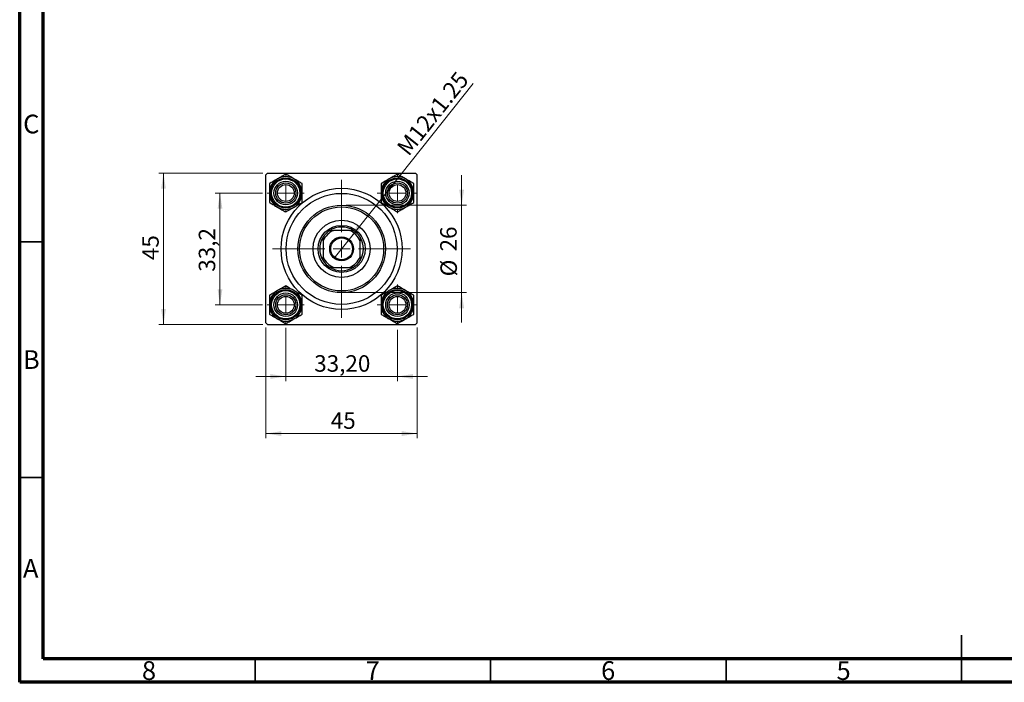
# Model space of a CAD drawing. Units: millimetres. Extents: x 15 to 415, y 5 to 292.
# Drawn here: x 15 to 224, y 5 to 146 of the extents above; entities that cross this region are included whole.
import ezdxf

# ---------------------------------------------------------------- set-up
doc = ezdxf.new("R2010")
doc.units = ezdxf.units.MM
doc.styles.add('SLDTEXTSTYLE0', font='TXT', dxfattribs={"width": 0.75})
doc.dimstyles.new('SLDDIMSTYLE1', dxfattribs={"dimtxt": 3.5, "dimasz": 3.302, "dimexe": 0, "dimexo": 0.0625, "dimgap": 0.875, "dimtad": 1, "dimdec": 0, "dimlfac": 1.4, "dimrnd": 1e-09, "dimzin": 12, "dimdsep": 46, "dimtxsty": 'SLDTEXTSTYLE0', "dimsah": 1, "dimcen": 0.09, "dimadec": 0, "dimazin": 3, "dimtfac": 1, "dimtdec": 0, "dimtmove": 0, "dimatfit": 0, "dimfxl": 1, "dimfrac": 2, "dimtolj": 1, "dimtzin": 12, "dimarcsym": 0})
doc.dimstyles.new('SLDDIMSTYLE2', dxfattribs={"dimtxt": 3.5, "dimasz": 3.302, "dimexe": 0, "dimexo": 0.0625, "dimgap": 0.875, "dimtad": 1, "dimlfac": 1.4, "dimrnd": 1e-09, "dimzin": 12, "dimdsep": 46, "dimtxsty": 'SLDTEXTSTYLE0', "dimsah": 1, "dimcen": 0.09, "dimadec": 0, "dimazin": 3, "dimtfac": 1, "dimtmove": 0, "dimatfit": 0, "dimfxl": 1, "dimfrac": 2, "dimtolj": 1, "dimtzin": 12, "dimarcsym": 0})
doc.dimstyles.new('SLDDIMSTYLE3', dxfattribs={"dimtxt": 3.5, "dimasz": 3.302, "dimexe": 0, "dimexo": 0.0625, "dimgap": 0.875, "dimtad": 1, "dimdec": 0, "dimlfac": 1.4, "dimrnd": 1e-09, "dimzin": 12, "dimdsep": 46, "dimtxsty": 'SLDTEXTSTYLE0', "dimsah": 1, "dimcen": 0.09, "dimadec": 0, "dimazin": 3, "dimtfac": 1, "dimtdec": 0, "dimtofl": 0, "dimtmove": 0, "dimatfit": 3, "dimfxl": 1, "dimfrac": 2, "dimtolj": 1, "dimtzin": 12, "dimarcsym": 0})
doc.dimstyles.new('SLDDIMSTYLE4', dxfattribs={"dimtxt": 3.5, "dimasz": 3.302, "dimexe": 0, "dimexo": 0.0625, "dimgap": 0.875, "dimtad": 1, "dimdec": 1, "dimlfac": 1.4, "dimrnd": 1e-09, "dimzin": 12, "dimdsep": 46, "dimtxsty": 'SLDTEXTSTYLE0', "dimsah": 1, "dimcen": 0.09, "dimadec": 0, "dimazin": 3, "dimtfac": 1, "dimtdec": 1, "dimtmove": 0, "dimatfit": 0, "dimfxl": 1, "dimfrac": 2, "dimtolj": 1, "dimtzin": 12, "dimarcsym": 0})
doc.dimstyles.new('SLDDIMSTYLE5', dxfattribs={"dimtxt": 3.5, "dimasz": 3.302, "dimexe": 0, "dimexo": 0.0625, "dimgap": 0.875, "dimtad": 1, "dimlfac": 1.4, "dimrnd": 1e-09, "dimzin": 12, "dimdsep": 46, "dimtxsty": 'SLDTEXTSTYLE0', "dimblk1": 'NONE', "dimsah": 1, "dimcen": 0, "dimadec": 0, "dimazin": 3, "dimtfac": 1, "dimtmove": 0, "dimatfit": 3, "dimldrblk": 'NONE', "dimfxl": 1, "dimfrac": 2, "dimtolj": 1, "dimtzin": 12, "dimarcsym": 0})

# ---------------------------------------------------------------- blocks, each defined once
blk = doc.blocks.new('_D_5')
at = {"color": 7, "linetype": 'Continuous', "lineweight": 0}
for p, q in [((67.29, 80.27), (67.29, 56.79)), ((99.43, 80.27), (99.43, 56.79)), ((67.29, 57.79), (99.43, 57.79))]:
    blk.add_line(p, q, dxfattribs=at)
at = {"color": 7, "linetype": 'Continuous', "lineweight": 18}
for points in [[(67.29, 57.79), (70.59, 57.28), (70.59, 58.3)], [(99.43, 57.79), (96.13, 58.3), (96.13, 57.28)]]:
    blk.add_solid(points, dxfattribs=at)
at = {"color": 7, "linetype": 'Continuous', "lineweight": 18, "insert": (81.05, 62.3), "char_height": 3.5, "attachment_point": 1, "style": 'SLDTEXTSTYLE0'}
blk.add_mtext('45', dxfattribs=at)
blk = doc.blocks.new('_D_6')
at = {"color": 7, "linetype": 'Continuous', "lineweight": 0}
for p, q in [((66.64, 113.06), (44.53, 113.06)), ((45.53, 80.91), (45.53, 113.06)), ((66.64, 80.91), (44.53, 80.91))]:
    blk.add_line(p, q, dxfattribs=at)
at = {"color": 7, "linetype": 'Continuous', "lineweight": 18}
for points in [[(45.53, 113.06), (45.03, 109.75), (46.04, 109.75)], [(45.53, 80.91), (46.04, 84.22), (45.03, 84.22)]]:
    blk.add_solid(points, dxfattribs=at)
at = {"color": 7, "linetype": 'Continuous', "lineweight": 18, "insert": (41.02, 94.6), "char_height": 3.5, "attachment_point": 1, "rotation": 90, "style": 'SLDTEXTSTYLE0'}
blk.add_mtext('45', dxfattribs=at)
blk = doc.blocks.new('_D_7')
at = {"color": 7, "linetype": 'Continuous', "lineweight": 0}
for p, q in [((66.57, 108.84), (56.53, 108.84)), ((57.53, 85.13), (57.53, 108.84)), ((66.57, 85.13), (56.53, 85.13))]:
    blk.add_line(p, q, dxfattribs=at)
at = {"color": 7, "linetype": 'Continuous', "lineweight": 18}
for points in [[(57.53, 108.84), (57.03, 105.54), (58.04, 105.54)], [(57.53, 85.13), (58.04, 88.43), (57.03, 88.43)]]:
    blk.add_solid(points, dxfattribs=at)
at = {"color": 7, "linetype": 'Continuous', "lineweight": 18, "insert": (53.02, 92.13), "char_height": 3.5, "attachment_point": 1, "rotation": 90, "style": 'SLDTEXTSTYLE0'}
blk.add_mtext('33,2', dxfattribs=at)
blk = doc.blocks.new('_D_8')
at = {"color": 7, "linetype": 'Continuous', "lineweight": 0}
for p, q in [((108.85, 106.27), (108.85, 112.62)), ((84.36, 106.27), (109.85, 106.27)), ((108.85, 106.27), (108.85, 87.7)), ((84.36, 87.7), (109.85, 87.7)), ((108.85, 87.7), (108.85, 81.35))]:
    blk.add_line(p, q, dxfattribs=at)
at = {"color": 7, "linetype": 'Continuous', "lineweight": 18}
for points in [[(108.85, 106.27), (109.36, 109.57), (108.34, 109.57)], [(108.85, 87.7), (108.34, 84.4), (109.36, 84.4)]]:
    blk.add_solid(points, dxfattribs=at)
at = {"color": 7, "linetype": 'Continuous', "lineweight": 18, "char_height": 3.5, "attachment_point": 1, "rotation": 90, "style": 'SLDTEXTSTYLE0'}
for s, insert in [('26', (104.29, 96.44)), ('%%c', (104.34, 91.16))]:
    blk.add_mtext(s, dxfattribs=dict(at, insert=insert))
blk = doc.blocks.new('_D_9')
at = {"color": 7, "linetype": 'Continuous', "lineweight": 0}
for p, q in [((71.5, 80.2), (71.5, 68.91)), ((95.22, 79.84), (95.22, 68.91)), ((71.5, 69.91), (65.15, 69.91)), ((71.5, 69.91), (95.22, 69.91)), ((95.22, 69.91), (101.57, 69.91))]:
    blk.add_line(p, q, dxfattribs=at)
at = {"color": 7, "linetype": 'Continuous', "lineweight": 18}
for points in [[(71.5, 69.91), (68.2, 70.42), (68.2, 69.4)], [(95.22, 69.91), (98.52, 69.4), (98.52, 70.42)]]:
    blk.add_solid(points, dxfattribs=at)
at = {"color": 7, "linetype": 'Continuous', "lineweight": 18, "insert": (77.54, 74.42), "char_height": 3.5, "attachment_point": 1, "style": 'SLDTEXTSTYLE0'}
blk.add_mtext('33,20', dxfattribs=at)
blk = doc.blocks.new('_D_10')
at = {"color": 7, "linetype": 'Continuous', "lineweight": 0}
for q in [(111.29, 132.09), (81.78, 95)]:
    blk.add_line((84.94, 98.97), q, dxfattribs=at)
at = {"color": 7, "linetype": 'Continuous', "lineweight": 18}
blk.add_solid([(84.94, 98.97), (87.39, 101.24), (86.6, 101.87)], dxfattribs=at)
at = {"color": 7, "linetype": 'Continuous', "lineweight": 18, "insert": (94.85, 118.66), "char_height": 3.5, "attachment_point": 1, "rotation": 51.4961, "style": 'SLDTEXTSTYLE0'}
blk.add_mtext('M12x1.25', dxfattribs=at)
blk = doc.blocks.new('_None')
blk = doc.blocks.new('SW_CENTERMARKSYMBOL_0')
at = {"color": 0, "linetype": 'Continuous', "lineweight": 18}
for p, q in [((0, 3.57), (0, 4.29)), ((-3.57, 0), (-4.29, 0)), ((0, 0), (-1.79, 0)), ((0, 0), (0, 1.79)), ((0, 0), (0, -1.79)), ((0, 0), (1.79, 0)), ((3.57, 0), (4.29, 0)), ((0, -3.57), (0, -4.29))]:
    blk.add_line(p, q, dxfattribs=at)
blk = doc.blocks.new('SW_CENTERMARKSYMBOL_1')
at = {"color": 0, "linetype": 'Continuous', "lineweight": 18}
for p, q in [((0, 3.57), (0, 14.64)), ((-3.57, 0), (-14.64, 0)), ((0, 0), (-1.79, 0)), ((0, 0), (0, 1.79)), ((0, 0), (0, -1.79)), ((0, 0), (1.79, 0)), ((3.57, 0), (14.64, 0)), ((0, -3.57), (0, -14.64))]:
    blk.add_line(p, q, dxfattribs=at)
blk = doc.blocks.new('SW_CENTERMARKSYMBOL_2')
at = {"color": 0, "linetype": 'Continuous', "lineweight": 18}
for p, q in [((0, 3.57), (0, 3.93)), ((-3.57, 0), (-3.93, 0)), ((0, 0), (-1.79, 0)), ((0, 0), (0, 1.79)), ((0, 0), (0, -1.79)), ((0, 0), (1.79, 0)), ((3.57, 0), (3.93, 0)), ((0, -3.57), (0, -3.93))]:
    blk.add_line(p, q, dxfattribs=at)
blk = doc.blocks.new('SW_CENTERMARKSYMBOL_3')
at = {"color": 0, "linetype": 'Continuous', "lineweight": 18}
for p, q in [((0, 3.57), (0, 3.93)), ((-3.57, 0), (-3.93, 0)), ((0, 0), (-1.79, 0)), ((0, 0), (0, 1.79)), ((0, 0), (0, -1.79)), ((0, 0), (1.79, 0)), ((3.57, 0), (3.93, 0)), ((0, -3.57), (0, -3.93))]:
    blk.add_line(p, q, dxfattribs=at)
blk = doc.blocks.new('SW_CENTERMARKSYMBOL_4')
at = {"color": 0, "linetype": 'Continuous', "lineweight": 18}
for p, q in [((0, 3.57), (0, 4.29)), ((-3.57, 0), (-4.29, 0)), ((0, 0), (-1.79, 0)), ((0, 0), (0, 1.79)), ((0, 0), (0, -1.79)), ((0, 0), (1.79, 0)), ((3.57, 0), (4.29, 0)), ((0, -3.57), (0, -4.29))]:
    blk.add_line(p, q, dxfattribs=at)

msp = doc.modelspace()

# ---------------------------------------------------------------- linework, layer by layer
at = {"color": 7, "linetype": 'Continuous', "lineweight": 70}
for p, q in [((15, 5), (15, 292)), ((20, 10), (20, 287)), ((410, 10), (20, 10)), ((415, 5), (15, 5))]:
    msp.add_line(p, q, dxfattribs=at)
at = {"color": 7, "linetype": 'Continuous', "lineweight": 25}
for p, q in [((67.6446, 113.0561), (67.2875, 112.6989)), ((67.6446, 113.0561), (99.0732, 113.0561)), ((99.4303, 112.6989), (99.0732, 113.0561)), ((67.2875, 81.2704), (67.2875, 112.6989)), ((99.4303, 81.2704), (99.4303, 112.6989)), ((80.8845, 100.9132), (81.6461, 100.9132)), ((85.0717, 100.9132), (81.6461, 100.9132)), ((85.0717, 100.9132), (85.8332, 100.9132)), ((79.4303, 98.6974), (79.4303, 99.459)), ((79.4303, 98.6974), (79.4303, 95.2718)), ((87.2875, 99.459), (87.2875, 98.6974)), ((87.2875, 95.2718), (87.2875, 98.6974)), ((79.4303, 94.5103), (79.4303, 95.2718)), ((87.2875, 95.2718), (87.2875, 94.5103)), ((81.6461, 93.0561), (80.8845, 93.0561)), ((81.6461, 93.0561), (85.0717, 93.0561)), ((85.8332, 93.0561), (85.0717, 93.0561)), ((67.2875, 81.2704), (67.6446, 80.9132)), ((67.6446, 80.9132), (99.0732, 80.9132)), ((99.0732, 80.9132), (99.4303, 81.2704))]:
    msp.add_line(p, q, dxfattribs=at)
at = {"color": 7, "linetype": 'Continuous', "lineweight": 35}
for p, q in [((20, 98.5), (15, 98.5)), ((20, 48.5), (15, 48.5)), ((215, 5), (215, 15)), ((65, 10), (65, 5)), ((115, 10), (115, 5)), ((165, 10), (165, 5)), ((215, 10), (215, 5))]:
    msp.add_line(p, q, dxfattribs=at)
at = {"color": 7, "linetype": 'Continuous', "lineweight": 25}
for centre, radius in [((71.5017, 108.8418), 3.2143), ((71.5017, 108.8418), 3), ((71.5017, 108.8418), 2.5), ((71.5017, 108.8418), 2.1429), ((95.216, 108.8418), 3.2143), ((95.216, 108.8418), 3), ((95.216, 108.8418), 2.5), ((95.216, 108.8418), 2.1429), ((71.5017, 108.8418), 1.7857), ((83.3589, 96.9846), 12.8571), ((83.3589, 96.9846), 11.7857), ((95.216, 108.8418), 1.7857), ((83.3589, 96.9846), 9.2857), ((83.3589, 96.9846), 8.9286), ((83.3589, 96.9846), 6.0714), ((83.3589, 96.9846), 5), ((83.3589, 96.9846), 2.5357), ((83.3589, 96.9846), 2.3214), ((71.5017, 85.1275), 3.2143), ((71.5017, 85.1275), 3), ((95.216, 85.1275), 3.2143), ((95.216, 85.1275), 3), ((71.5017, 85.1275), 2.5), ((71.5017, 85.1275), 2.1429), ((71.5017, 85.1275), 1.7857), ((95.216, 85.1275), 2.5), ((95.216, 85.1275), 2.1429), ((95.216, 85.1275), 1.7857)]:
    msp.add_circle(centre, radius, dxfattribs=at)
for centre, radius, start, end in [((71.5017, 108.8418), 3.4765, 120, 180), ((71.5017, 108.8418), 3.4765, 60, 120), ((71.5017, 108.8418), 3.4765, 0, 60), ((95.216, 108.8418), 3.4765, 120, 180), ((95.216, 108.8418), 3.4765, 60, 120), ((95.216, 108.8418), 3.4765, 0, 60), ((71.5017, 108.8418), 3.4765, 180, 240), ((71.5017, 108.8418), 3.4765, 300, 0), ((95.216, 108.8418), 3.4765, 180, 240), ((95.216, 108.8418), 3.4765, 300, 0), ((71.5017, 108.8418), 3.4765, 240, 300), ((95.216, 108.8418), 3.4765, 240, 300), ((83.3589, 96.9846), 4.2857, 113.556464, 156.443536), ((83.3589, 96.9846), 4.6429, 122.204228, 147.795772), ((83.3589, 96.9846), 4.6429, 57.795772, 122.204228), ((83.3589, 96.9846), 4.2857, 23.556464, 66.443536), ((83.3589, 96.9846), 4.6429, 32.204228, 57.795772), ((83.3589, 96.9846), 4.6429, 147.795772, 212.204228), ((83.3589, 96.9846), 4.6429, 327.795772, 32.204228), ((83.3589, 96.9846), 4.2857, 203.556464, 246.443536), ((83.3589, 96.9846), 4.6429, 212.204228, 237.795772), ((83.3589, 96.9846), 4.2857, 293.556464, 336.443536), ((83.3589, 96.9846), 4.6429, 302.204228, 327.795772), ((83.3589, 96.9846), 4.6429, 237.795772, 302.204228), ((71.5017, 85.1275), 3.4765, 120, 180), ((71.5017, 85.1275), 3.4765, 60, 120), ((71.5017, 85.1275), 3.4765, 0, 60), ((95.216, 85.1275), 3.4765, 120, 180), ((95.216, 85.1275), 3.4765, 60, 120), ((95.216, 85.1275), 3.4765, 0, 60), ((71.5017, 85.1275), 3.4765, 180, 240), ((71.5017, 85.1275), 3.4765, 300, 0), ((95.216, 85.1275), 3.4765, 180, 240), ((95.216, 85.1275), 3.4765, 300, 0), ((71.5017, 85.1275), 3.4765, 240, 300), ((95.216, 85.1275), 3.4765, 240, 300)]:
    msp.add_arc(centre, radius, start, end, dxfattribs=at)
for points, knots in [([(69.7635, 111.8525), (69.7433, 111.8408), (69.5074, 111.7046), (69.0481, 111.4394), (68.4895, 111.117), (68.1563, 110.9246), (68.0253, 110.8489)], [0, 0, 0, 0, 0.03343145, 0.39007054, 0.76019165, 1, 1, 1, 1]), ([(68.0253, 110.8489), (68.0253, 110.5741), (68.0253, 110.0151), (68.0253, 109.322), (68.0253, 108.9258), (68.0253, 108.8418)], [0, 0, 0, 0, 0.43238179, 0.87954697, 1, 1, 1, 1]), ([(71.5017, 112.8561), (71.3323, 112.7582), (70.9764, 112.5528), (70.3939, 112.2164), (69.9758, 111.975), (69.7635, 111.8525)], [0, 0, 0, 0, 0.309311943, 0.649383618, 1, 1, 1, 1]), ([(73.24, 111.8525), (72.9342, 112.0291), (72.3274, 112.3794), (71.7755, 112.698), (71.5017, 112.8561)], [0, 0, 0, 0, 0.50399459, 1, 1, 1, 1]), ([(74.9782, 110.8489), (74.7402, 110.9863), (74.2561, 111.2659), (73.6558, 111.6124), (73.3128, 111.8105), (73.24, 111.8525)], [0, 0, 0, 0, 0.43238179, 0.87954697, 1, 1, 1, 1]), ([(74.9782, 108.8418), (74.9782, 109.1949), (74.9782, 109.8956), (74.9782, 110.5328), (74.9782, 110.8489)], [0, 0, 0, 0, 0.50399459, 1, 1, 1, 1]), ([(93.4778, 111.8525), (93.172, 111.6759), (92.5652, 111.3256), (92.0133, 111.007), (91.7396, 110.8489)], [0, 0, 0, 0, 0.50399459, 1, 1, 1, 1]), ([(91.7396, 110.8489), (91.7396, 110.5741), (91.7396, 110.0151), (91.7396, 109.322), (91.7396, 108.9258), (91.7396, 108.8418)], [0, 0, 0, 0, 0.43238179, 0.87954697, 1, 1, 1, 1]), ([(95.216, 112.8561), (94.978, 112.7187), (94.4939, 112.4391), (93.8937, 112.0926), (93.5506, 111.8945), (93.4778, 111.8525)], [0, 0, 0, 0, 0.43238179, 0.87954697, 1, 1, 1, 1]), ([(96.9543, 111.8525), (96.934, 111.8642), (96.6982, 112.0004), (96.2388, 112.2656), (95.6803, 112.588), (95.347, 112.7804), (95.216, 112.8561)], [0, 0, 0, 0, 0.03343145, 0.39007054, 0.76019165, 1, 1, 1, 1]), ([(98.6925, 110.8489), (98.523, 110.9468), (98.1672, 111.1522), (97.5846, 111.4886), (97.1665, 111.73), (96.9543, 111.8525)], [0, 0, 0, 0, 0.30931194, 0.64938362, 1, 1, 1, 1]), ([(98.6925, 108.8418), (98.6925, 109.1949), (98.6925, 109.8956), (98.6925, 110.5328), (98.6925, 110.8489)], [0, 0, 0, 0, 0.50399459, 1, 1, 1, 1]), ([(68.0253, 108.8418), (68.0253, 108.4886), (68.0253, 107.788), (68.0253, 107.1507), (68.0253, 106.8346)], [0, 0, 0, 0, 0.50399459, 1, 1, 1, 1]), ([(74.9782, 106.8346), (74.9782, 107.1095), (74.9782, 107.6685), (74.9782, 108.3616), (74.9782, 108.7577), (74.9782, 108.8418)], [0, 0, 0, 0, 0.43238179, 0.87954697, 1, 1, 1, 1]), ([(91.7396, 108.8418), (91.7396, 108.4886), (91.7396, 107.788), (91.7396, 107.1507), (91.7396, 106.8346)], [0, 0, 0, 0, 0.503994585, 1, 1, 1, 1]), ([(98.6925, 106.8346), (98.6925, 107.1095), (98.6925, 107.6685), (98.6925, 108.3616), (98.6925, 108.7577), (98.6925, 108.8418)], [0, 0, 0, 0, 0.432381794, 0.879546973, 1, 1, 1, 1]), ([(68.0253, 106.8346), (68.2633, 106.6972), (68.7474, 106.4177), (69.3476, 106.0712), (69.6907, 105.8731), (69.7635, 105.8311)], [0, 0, 0, 0, 0.43238179, 0.87954697, 1, 1, 1, 1]), ([(73.24, 105.8311), (73.2602, 105.8427), (73.4961, 105.9789), (73.9554, 106.2441), (74.514, 106.5666), (74.8472, 106.759), (74.9782, 106.8346)], [0, 0, 0, 0, 0.03343145, 0.39007054, 0.76019165, 1, 1, 1, 1]), ([(91.7396, 106.8346), (91.909, 106.7368), (92.2649, 106.5314), (92.8474, 106.195), (93.2655, 105.9536), (93.4778, 105.8311)], [0, 0, 0, 0, 0.30931194, 0.64938362, 1, 1, 1, 1]), ([(96.9543, 105.8311), (97.2601, 106.0076), (97.8669, 106.358), (98.4188, 106.6766), (98.6925, 106.8346)], [0, 0, 0, 0, 0.503994585, 1, 1, 1, 1]), ([(69.7635, 105.8311), (70.0693, 105.6545), (70.6761, 105.3042), (71.228, 104.9855), (71.5017, 104.8275)], [0, 0, 0, 0, 0.503994585, 1, 1, 1, 1]), ([(71.5017, 104.8275), (71.6712, 104.9254), (72.0271, 105.1308), (72.6096, 105.4671), (73.0277, 105.7085), (73.24, 105.8311)], [0, 0, 0, 0, 0.309311943, 0.649383618, 1, 1, 1, 1]), ([(93.4778, 105.8311), (93.498, 105.8194), (93.7339, 105.6832), (94.1932, 105.418), (94.7518, 105.0955), (95.085, 104.9031), (95.216, 104.8275)], [0, 0, 0, 0, 0.03343145, 0.39007054, 0.76019165, 1, 1, 1, 1]), ([(95.216, 104.8275), (95.454, 104.9649), (95.9382, 105.2444), (96.5384, 105.591), (96.8815, 105.789), (96.9543, 105.8311)], [0, 0, 0, 0, 0.43238179, 0.87954697, 1, 1, 1, 1]), ([(69.7635, 88.1382), (69.4577, 87.9616), (68.8509, 87.6113), (68.299, 87.2927), (68.0253, 87.1346)], [0, 0, 0, 0, 0.503994585, 1, 1, 1, 1]), ([(71.5017, 89.1418), (71.2637, 89.0044), (70.7796, 88.7249), (70.1794, 88.3783), (69.8363, 88.1802), (69.7635, 88.1382)], [0, 0, 0, 0, 0.43238179, 0.87954697, 1, 1, 1, 1]), ([(73.24, 88.1382), (73.2198, 88.1499), (72.9839, 88.2861), (72.5245, 88.5513), (71.966, 88.8737), (71.6328, 89.0661), (71.5017, 89.1418)], [0, 0, 0, 0, 0.03343145, 0.39007054, 0.76019165, 1, 1, 1, 1]), ([(74.9782, 87.1346), (74.8087, 87.2325), (74.4529, 87.4379), (73.8703, 87.7743), (73.4522, 88.0157), (73.24, 88.1382)], [0, 0, 0, 0, 0.30931194, 0.64938362, 1, 1, 1, 1]), ([(93.4778, 88.1382), (93.4576, 88.1265), (93.2217, 87.9903), (92.7623, 87.7251), (92.2038, 87.4027), (91.8706, 87.2103), (91.7396, 87.1346)], [0, 0, 0, 0, 0.03343145, 0.39007054, 0.76019165, 1, 1, 1, 1]), ([(95.216, 89.1418), (95.0465, 89.0439), (94.6907, 88.8385), (94.1082, 88.5022), (93.69, 88.2608), (93.4778, 88.1382)], [0, 0, 0, 0, 0.309311943, 0.649383618, 1, 1, 1, 1]), ([(96.9543, 88.1382), (96.6484, 88.3148), (96.0416, 88.6651), (95.4898, 88.9837), (95.216, 89.1418)], [0, 0, 0, 0, 0.503994585, 1, 1, 1, 1]), ([(98.6925, 87.1346), (98.4545, 87.2721), (97.9704, 87.5516), (97.3701, 87.8981), (97.0271, 88.0962), (96.9543, 88.1382)], [0, 0, 0, 0, 0.43238179, 0.87954697, 1, 1, 1, 1]), ([(68.0253, 87.1346), (68.0253, 86.8598), (68.0253, 86.3008), (68.0253, 85.6077), (68.0253, 85.2116), (68.0253, 85.1275)], [0, 0, 0, 0, 0.432381794, 0.879546973, 1, 1, 1, 1]), ([(74.9782, 85.1275), (74.9782, 85.4806), (74.9782, 86.1813), (74.9782, 86.8186), (74.9782, 87.1346)], [0, 0, 0, 0, 0.503994585, 1, 1, 1, 1]), ([(91.7396, 87.1346), (91.7396, 86.8598), (91.7396, 86.3008), (91.7396, 85.6077), (91.7396, 85.2116), (91.7396, 85.1275)], [0, 0, 0, 0, 0.43238179, 0.87954697, 1, 1, 1, 1]), ([(98.6925, 85.1275), (98.6925, 85.4806), (98.6925, 86.1813), (98.6925, 86.8186), (98.6925, 87.1346)], [0, 0, 0, 0, 0.50399459, 1, 1, 1, 1]), ([(68.0253, 85.1275), (68.0253, 84.7744), (68.0253, 84.0737), (68.0253, 83.4364), (68.0253, 83.1204)], [0, 0, 0, 0, 0.50399459, 1, 1, 1, 1]), ([(74.9782, 83.1204), (74.9782, 83.3952), (74.9782, 83.9542), (74.9782, 84.6473), (74.9782, 85.0434), (74.9782, 85.1275)], [0, 0, 0, 0, 0.43238179, 0.87954697, 1, 1, 1, 1]), ([(91.7396, 85.1275), (91.7396, 84.7744), (91.7396, 84.0737), (91.7396, 83.4364), (91.7396, 83.1204)], [0, 0, 0, 0, 0.50399459, 1, 1, 1, 1]), ([(98.6925, 83.1204), (98.6925, 83.3952), (98.6925, 83.9542), (98.6925, 84.6473), (98.6925, 85.0434), (98.6925, 85.1275)], [0, 0, 0, 0, 0.43238179, 0.87954697, 1, 1, 1, 1]), ([(68.0253, 83.1204), (68.1948, 83.0225), (68.5506, 82.8171), (69.1331, 82.4807), (69.5513, 82.2393), (69.7635, 82.1168)], [0, 0, 0, 0, 0.30931194, 0.64938362, 1, 1, 1, 1]), ([(69.7635, 82.1168), (69.7837, 82.1051), (70.0196, 81.9689), (70.479, 81.7037), (71.0375, 81.3813), (71.3707, 81.1889), (71.5017, 81.1132)], [0, 0, 0, 0, 0.03343145, 0.39007054, 0.76019165, 1, 1, 1, 1]), ([(71.5017, 81.1132), (71.7397, 81.2506), (72.2239, 81.5301), (72.8241, 81.8767), (73.1672, 82.0748), (73.24, 82.1168)], [0, 0, 0, 0, 0.43238179, 0.87954697, 1, 1, 1, 1]), ([(73.24, 82.1168), (73.5458, 82.2934), (74.1526, 82.6437), (74.7045, 82.9623), (74.9782, 83.1204)], [0, 0, 0, 0, 0.50399459, 1, 1, 1, 1]), ([(91.7396, 83.1204), (91.9776, 82.9829), (92.4617, 82.7034), (93.0619, 82.3569), (93.405, 82.1588), (93.4778, 82.1168)], [0, 0, 0, 0, 0.43238179, 0.87954697, 1, 1, 1, 1]), ([(93.4778, 82.1168), (93.7836, 81.9402), (94.3904, 81.5899), (94.9423, 81.2713), (95.216, 81.1132)], [0, 0, 0, 0, 0.50399459, 1, 1, 1, 1]), ([(95.216, 81.1132), (95.3855, 81.2111), (95.7413, 81.4165), (96.3239, 81.7528), (96.742, 81.9942), (96.9543, 82.1168)], [0, 0, 0, 0, 0.309311943, 0.649383618, 1, 1, 1, 1]), ([(96.9543, 82.1168), (96.9745, 82.1285), (97.2104, 82.2646), (97.6697, 82.5298), (98.2282, 82.8523), (98.5615, 83.0447), (98.6925, 83.1204)], [0, 0, 0, 0, 0.03343145, 0.39007054, 0.76019165, 1, 1, 1, 1])]:
    msp.add_open_spline(points, degree=3, knots=knots, dxfattribs=at)

# ---------------------------------------------------------------- block references
at = {"color": 7, "linetype": 'Continuous', "lineweight": 0}
for name, p in [('SW_CENTERMARKSYMBOL_0', (95.216, 108.8418)), ('SW_CENTERMARKSYMBOL_2', (71.5017, 108.8418)), ('SW_CENTERMARKSYMBOL_1', (83.3589, 96.9846)), ('SW_CENTERMARKSYMBOL_3', (71.5017, 85.1275)), ('SW_CENTERMARKSYMBOL_4', (95.216, 85.1275))]:
    msp.add_blockref(name, p, dxfattribs=at)

# ---------------------------------------------------------------- texts
at = {"color": 7, "linetype": 'Continuous', "lineweight": 0, "char_height": 3.9688, "attachment_point": 2, "style": 'SLDTEXTSTYLE0'}
for s, insert in [('C', (17.4587, 125.4739)), ('B', (17.4706, 75.4739)), ('A', (17.3397, 31.1677)), ('8', (42.46, 9.4739)), ('7', (89.96, 9.4739)), ('6', (139.96, 9.4739)), ('5', (189.96, 9.4739))]:
    msp.add_mtext(s, dxfattribs=dict(at, insert=insert))

# ---------------------------------------------------------------- dimensions: what is measured, and where the dimension line sits
at = {"color": 7, "linetype": 'Continuous', "lineweight": 18}
dim = msp.add_diameter_dim_2p(p1=(81.7802, 95.0003), p2=(84.9375, 98.969), text='M12x1.25', dimstyle='SLDDIMSTYLE5', override={"dimpost": '<>'}, dxfattribs=at)
dim.commit()
dim.dimension.update_dxf_attribs({"geometry": '_D_10', "text_midpoint": (104.8986, 124.06), "dimtype": 163})
for base, p1, p2, dimstyle, picture, middle in [((45.5335, 113.0561), (67.6446, 80.9132), (67.6446, 113.0561), 'SLDDIMSTYLE3', '_D_6', (45.5335, 97.1824)), ((57.5335, 108.8418), (67.5732, 85.1275), (67.5732, 108.8418), 'SLDDIMSTYLE4', '_D_7', (57.5335, 96.6539))]:
    dim = msp.add_linear_dim(base=base, p1=p1, p2=p2, angle=90, dimstyle=dimstyle, dxfattribs=at)
    dim.commit()
    dim.dimension.update_dxf_attribs({"geometry": picture, "text_midpoint": middle, "dimtype": 160})
dim = msp.add_linear_dim(base=(108.8526, 87.6989), p1=(83.3589, 106.2704), p2=(83.3589, 87.6989), angle=90, text='%%c<>', dimstyle='SLDDIMSTYLE1', dxfattribs=at)
dim.commit()
dim.dimension.update_dxf_attribs({"geometry": '_D_8', "text_midpoint": (108.8526, 96.3851), "dimtype": 160})
for base, p1, p2, dimstyle, picture, middle in [((95.216, 69.9093), (71.5017, 81.1989), (95.216, 80.8418), 'SLDDIMSTYLE2', '_D_9', (83.3589, 69.9093)), ((99.4303, 57.7895), (67.2875, 81.2704), (99.4303, 81.2704), 'SLDDIMSTYLE3', '_D_5', (83.6353, 57.7895))]:
    dim = msp.add_linear_dim(base=base, p1=p1, p2=p2, dimstyle=dimstyle, dxfattribs=at)
    dim.commit()
    dim.dimension.update_dxf_attribs({"geometry": picture, "text_midpoint": middle, "dimtype": 160})

doc.saveas('drawing.dxf')
